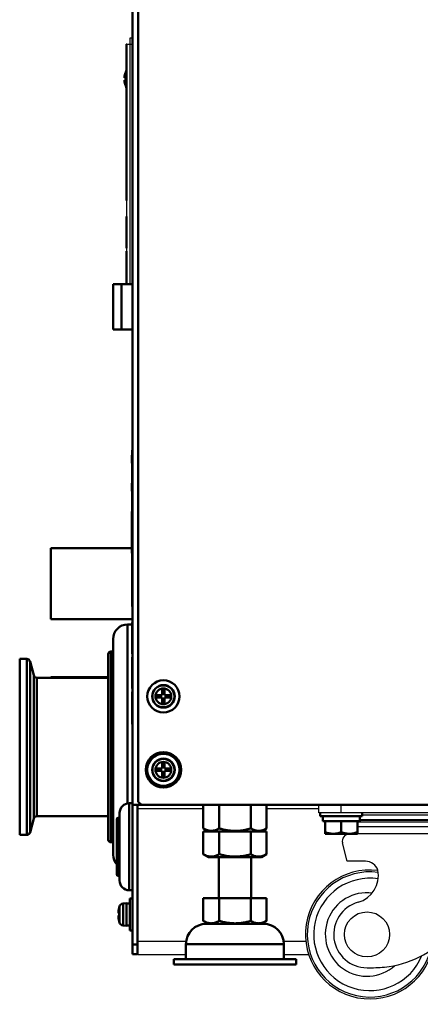
# Model space of a CAD drawing. Units: millimetres. Extents: x -970 to 1830, y -1190 to 790.
# Drawn here: x -260 to -136, y -522 to -216 of the extents above; entities that cross this region are included whole.
import ezdxf

# ---------------------------------------------------------------- set-up
doc = ezdxf.new("R2010")
doc.units = ezdxf.units.MM
doc.header["$LTSCALE"] = 2.648819
for name, color, linetype in [('NoLayerName_001', 7, 'Continuous'), ('NoLayerName_002', 7, 'Continuous'), ('NoLayerName_003', 7, 'Continuous'), ('NoLayerName_004', 7, 'Continuous'), ('NoLayerName_005', 7, 'Continuous')]:
    doc.layers.add(name, color=color, linetype=linetype)

# ---------------------------------------------------------------- blocks, each defined once
blk = doc.blocks.new('JZB_0003')
at = {"layer": 'NoLayerName_005', "color": 7, "linetype": 'Continuous', "lineweight": 50}
blk.add_circle((5.5, 5.5), 5.5, dxfattribs=at)
blk = doc.blocks.new('JZB_0009')
at = {"layer": 'NoLayerName_001', "color": 7, "linetype": 'Continuous', "lineweight": 50}
for p, q in [((0, 8), (0, 0.9)), ((19.63, 8), (0, 8)), ((4.91, 8), (4.91, 0.9)), ((14.72, 8), (14.72, 0.9)), ((19.63, 8), (19.63, 0.9)), ((0, 0.9), (1.56, 0)), ((18.06, 0), (1.56, 0)), ((18.06, 0), (19.63, 0.9))]:
    blk.add_line(p, q, dxfattribs=at)
for points, knots in [([(0, 0.9), (0.21, 0.79), (0.62, 0.56), (1.21, 0.34), (1.73, 0.21), (2.18, 0.15), (2.67, 0.14), (3.21, 0.21), (3.78, 0.37), (4.35, 0.6), (4.72, 0.8), (4.91, 0.9)], [0, 0, 0, 0, 0.718402, 1.411163, 1.870415, 2.322822, 2.771819, 3.348968, 3.938245, 4.556333, 5.194649, 5.194649, 5.194649, 5.194649]), ([(4.91, 0.9), (5.2, 0.83), (5.78, 0.66), (6.66, 0.46), (7.56, 0.31), (8.58, 0.18), (9.71, 0.13), (10.96, 0.17), (12.22, 0.32), (13.48, 0.56), (14.3, 0.8), (14.72, 0.9)], [0, 0, 0, 0, 0.904204, 1.80833, 2.720276, 3.632133, 4.874003, 6.115852, 7.3908, 8.66609, 9.963423, 9.963423, 9.963423, 9.963423]), ([(14.72, 0.9), (14.94, 0.79), (15.34, 0.56), (15.93, 0.34), (16.45, 0.21), (16.9, 0.15), (17.39, 0.14), (17.93, 0.21), (18.5, 0.37), (19.08, 0.6), (19.44, 0.8), (19.63, 0.9)], [0, 0, 0, 0, 0.718402, 1.411163, 1.870415, 2.322822, 2.771819, 3.348968, 3.938245, 4.556333, 5.194649, 5.194649, 5.194649, 5.194649])]:
    blk.add_open_spline(points, degree=3, knots=knots, dxfattribs=at)
blk = doc.blocks.new('JZB_0015')
at = {"layer": 'NoLayerName_001', "color": 4, "linetype": 'Continuous', "lineweight": 50}
for p, q in [((0, 0.2), (0, 0)), ((17.79, 0.2), (0, 0.2))]:
    blk.add_line(p, q, dxfattribs=at)
blk = doc.blocks.new('JZB_0016')
at = {"layer": 'NoLayerName_001', "color": 4, "linetype": 'Continuous', "lineweight": 50}
for p, q in [((0, 22), (0, 0)), ((25.09, 22), (0, 22)), ((0, 0), (25.29, 0))]:
    blk.add_line(p, q, dxfattribs=at)
blk = doc.blocks.new('JZB_0019')
at = {"layer": 'NoLayerName_005', "color": 7, "linetype": 'Continuous', "lineweight": 50}
for p, q in [((0, 501.2), (0, 1)), ((0, 1), (1, 0)), ((634, 0), (1, 0))]:
    blk.add_line(p, q, dxfattribs=at)
blk = doc.blocks.new('JZB_0020')
at = {"layer": 'NoLayerName_005', "color": 8, "linetype": 'Continuous', "lineweight": 50}
for p, q in [((0, 0), (0, 544.9)), ((0, 46.3), (2.8, 46.3)), ((1.6, 0), (1.6, 46.3)), ((2.6, 46.5), (2.6, 46.3)), ((0, 3), (1.6, 3)), ((1.6, 0), (0, 0))]:
    blk.add_line(p, q, dxfattribs=at)
blk = doc.blocks.new('JZB_0021')
at = {"layer": 'NoLayerName_001', "color": 8, "linetype": 'Continuous', "lineweight": 50}
for p, q in [((0, 0), (0, 14)), ((6, 14), (0, 14)), ((2.6, 14), (2.6, 0)), ((6, 0), (0, 0))]:
    blk.add_line(p, q, dxfattribs=at)
blk = doc.blocks.new('JZB_0023')
at = {"layer": 'NoLayerName_001', "color": 7, "linetype": 'Continuous', "lineweight": 50}
for p, q in [((14, 33.3), (14, 20.6)), ((24, 20.6), (24, 33.3)), ((9.19, 20.6), (9.19, 13.5)), ((28.81, 20.6), (9.19, 20.6)), ((14.09, 20.6), (14.09, 13.5)), ((23.91, 20.6), (23.91, 13.5)), ((28.81, 20.6), (28.81, 13.5)), ((9.19, 13.5), (10.75, 12.6)), ((27.25, 12.6), (28.81, 13.5))]:
    blk.add_line(p, q, dxfattribs=at)
for points, knots in [([(9.19, 13.5), (9.4, 13.39), (9.81, 13.16), (10.39, 12.94), (10.91, 12.81), (11.36, 12.75), (11.86, 12.74), (12.39, 12.81), (12.97, 12.97), (13.54, 13.2), (13.9, 13.4), (14.09, 13.5)], [0, 0, 0, 0, 0.718402, 1.411163, 1.870415, 2.322822, 2.771819, 3.348968, 3.938245, 4.556333, 5.194649, 5.194649, 5.194649, 5.194649]), ([(14.09, 13.5), (14.38, 13.43), (14.96, 13.26), (15.85, 13.06), (16.74, 12.91), (17.76, 12.78), (18.89, 12.73), (20.15, 12.77), (21.4, 12.92), (22.66, 13.16), (23.49, 13.4), (23.91, 13.5)], [0, 0, 0, 0, 0.904204, 1.80833, 2.720276, 3.632133, 4.874003, 6.115852, 7.3908, 8.66609, 9.963423, 9.963423, 9.963423, 9.963423]), ([(23.91, 13.5), (24.12, 13.39), (24.53, 13.16), (25.12, 12.94), (25.63, 12.81), (26.08, 12.75), (26.58, 12.74), (27.12, 12.81), (27.69, 12.97), (28.26, 13.2), (28.63, 13.4), (28.81, 13.5)], [0, 0, 0, 0, 0.718402, 1.411163, 1.870415, 2.322822, 2.771819, 3.348968, 3.938245, 4.556333, 5.194649, 5.194649, 5.194649, 5.194649])]:
    blk.add_open_spline(points, degree=3, knots=knots, dxfattribs=at)
at = {"layer": 'NoLayerName_003', "color": 7, "linetype": 'Continuous', "lineweight": 50}
for p, q in [((10.13, 12.6), (27.87, 12.6)), ((34.2, 6.27), (3.8, 6.27)), ((3.8, 6.27), (3.8, 1.6)), ((34.2, 1.6), (34.2, 6.27)), ((38, 1.6), (0, 1.6)), ((0, 1.6), (0, 0)), ((38, 0), (0, 0)), ((38, 0), (38, 1.6))]:
    blk.add_line(p, q, dxfattribs=at)
for centre, start, end in [((10.13, 6.27), 90, 180), ((27.87, 6.27), 0, 90)]:
    blk.add_arc(centre, 6.33, start, end, dxfattribs=at)
blk = doc.blocks.new('JZB_0026')
at = {"layer": 'NoLayerName_004', "color": 190, "linetype": 'Continuous', "lineweight": 25}
for p, q in [((0, 0), (0, 46.5)), ((57.12, 46.3), (0, 46.3)), ((55.5, 46.5), (55.5, 46.3)), ((70.5, 46.5), (70.5, 46.3)), ((20.19, 45.3), (0, 45.3)), ((56, 45.3), (39.81, 45.3)), ((0, 4.2), (14.87, 4.2)), ((45.13, 4.2), (52, 4.2)), ((14.8, 0), (0, 0)), ((52.91, 0), (45.2, 0))]:
    blk.add_line(p, q, dxfattribs=at)
blk = doc.blocks.new('JZB_0028')
at = {"layer": 'NoLayerName_001', "color": 7, "linetype": 'Continuous', "lineweight": 50}
for p, q in [((0, 8), (0, 0.9)), ((4.91, 8), (4.91, 0.9)), ((14.72, 8), (14.72, 0.9)), ((19.63, 8), (19.63, 0.9)), ((0, 0.9), (1.56, 0)), ((18.06, 0), (19.63, 0.9))]:
    blk.add_line(p, q, dxfattribs=at)
for points, knots in [([(0, 0.9), (0.21, 0.79), (0.62, 0.56), (1.21, 0.34), (1.73, 0.21), (2.18, 0.15), (2.67, 0.14), (3.21, 0.21), (3.78, 0.37), (4.35, 0.6), (4.72, 0.8), (4.91, 0.9)], [0, 0, 0, 0, 0.718402, 1.411163, 1.870415, 2.322822, 2.771819, 3.348968, 3.938245, 4.556333, 5.194649, 5.194649, 5.194649, 5.194649]), ([(4.91, 0.9), (5.33, 0.8), (6.14, 0.56), (7.38, 0.33), (8.63, 0.17), (9.89, 0.13), (11.04, 0.18), (12.06, 0.3), (12.95, 0.46), (13.84, 0.66), (14.43, 0.82), (14.72, 0.9)], [0, 0, 0, 0, 1.297333, 2.540616, 3.783588, 5.057425, 6.331278, 7.234828, 8.138464, 9.050898, 9.963413, 9.963413, 9.963413, 9.963413]), ([(14.72, 0.9), (14.94, 0.79), (15.34, 0.56), (15.93, 0.34), (16.45, 0.21), (16.9, 0.15), (17.39, 0.14), (17.93, 0.21), (18.5, 0.37), (19.08, 0.6), (19.44, 0.8), (19.63, 0.9)], [0, 0, 0, 0, 0.718402, 1.411163, 1.870415, 2.322822, 2.771819, 3.348968, 3.938245, 4.556333, 5.194649, 5.194649, 5.194649, 5.194649])]:
    blk.add_open_spline(points, degree=3, knots=knots, dxfattribs=at)
blk = doc.blocks.new('JZB_0033')
at = {"layer": 'NoLayerName_001', "color": 7, "linetype": 'Continuous', "lineweight": 50}
for p, q in [((0, 6.5), (0, 5.5)), ((13, 5.5), (13, 6.5)), ((0, 5.5), (13, 5.5)), ((0.75, 5.5), (0.75, 4)), ((0.75, 4), (1.5, 4)), ((1.5, 4), (1.54, 4)), ((1.5, 0.06), (1.5, 4)), ((1.54, 4), (6.46, 4)), ((6.54, 4), (6.46, 4)), ((6.5, 4), (6.5, 0.5)), ((6.54, 4), (11.46, 4)), ((11.46, 4), (11.5, 4)), ((11.5, 4), (12.25, 4)), ((11.5, 4), (11.5, 0.06)), ((12.25, 4), (12.25, 5.5)), ((1.5, 0.06), (1.6, 0)), ((11.4, 0), (11.5, 0.06)), ((11.4, 0), (1.6, 0))]:
    blk.add_line(p, q, dxfattribs=at)
for points in [[(6.5, 0.5), (6.28, 0.44), (5.85, 0.3), (5.19, 0.15), (4.51, 0.07), (3.86, 0.05), (3.24, 0.09), (2.65, 0.19), (2.07, 0.32), (1.69, 0.45), (1.5, 0.5)], [(11.5, 0.5), (11.28, 0.44), (10.85, 0.3), (10.19, 0.15), (9.51, 0.07), (8.86, 0.05), (8.24, 0.09), (7.65, 0.19), (7.07, 0.32), (6.69, 0.45), (6.5, 0.5)]]:
    blk.add_open_spline(points, degree=3, knots=[0, 0, 0, 0, 0.678476, 1.353702, 2.0414, 2.727656, 3.312695, 3.899209, 4.498441, 5.100216, 5.100216, 5.100216, 5.100216], dxfattribs=at)
blk = doc.blocks.new('JZB_0036')
at = {"layer": 'NoLayerName_002', "color": 250, "linetype": 'Continuous', "lineweight": 25}
for p, q in [((4.11, 57.7), (4.11, 60)), ((60.99, 60), (5.23, 60)), ((11.11, 57.7), (11.11, 60)), ((55.11, 57.7), (55.11, 60)), ((62.11, 57.7), (62.11, 60)), ((62.11, 57.7), (4.11, 57.7)), ((16.86, 55.68), (49.36, 55.68)), ((49.36, 55.59), (16.86, 55.59)), ((49.36, 55.4), (16.86, 55.4)), ((49.36, 55.37), (16.86, 55.37)), ((17.61, 57.14), (48.61, 57.14)), ((50.11, 54.83), (16.11, 54.83)), ((16.11, 53.49), (50.11, 53.49)), ((52.11, 51.18), (13.68, 51.18)), ((14.11, 51.2), (14.11, 51.18)), ((52.11, 51.18), (52.11, 51.2)), ((53.48, 49.52), (55.04, 43.27)), ((12.93, 42.71), (11.51, 48.4)), ((18.67, 42.71), (12.93, 42.71))]:
    blk.add_line(p, q, dxfattribs=at)
blk.add_circle((19.11, 20), 7, dxfattribs=at)
for centre, radius, start, end in [((13.68, 48.94), 2.24, 90, 194), ((51.36, 48.99), 2.19, 14, 90), ((73.02, 34.5), 20, 154.003, 168.8849), ((20, 20), 20, 82.9093, 347.1123), ((14.1, 38.2), 8.53, 285.3941, 11.7078), ((18.67, 38.75), 3.96, 17.3654, 90.0001), ((20, 20), 19.42, 82.4156, 345.1782), ((20, 20), 17.44, 81.5074, 337.8228), ((14.77, 45.94), 39.36, 318.772, 348.8849), ((19.11, 20), 12.96, 82.7492, 312.0395), ((19.11, 20), 10.35, 105.394, 270), ((21.81, 39.77), 30, 275.1625, 318.772), ((19.11, 69.65), 60, 270, 275.1625)]:
    blk.add_arc(centre, radius, start, end, dxfattribs=at)
blk = doc.blocks.new('JZB_0042')
at = {"layer": 'NoLayerName_001', "color": 7, "linetype": 'Continuous', "lineweight": 50}
for p, q in [((0, 3.2), (0.38, 3.2)), ((0.37, 4.99), (0.38, 4.99)), ((0.38, 2.48), (0, 2.48)), ((0.38, 0.69), (0.37, 0.69))]:
    blk.add_line(p, q, dxfattribs=at)
for radius, start, end in [(6.09, 159.3245, 176.6107), (6.1, 152.2818, 159.3622), (5.71, 176.3844, 183.6156), (6.09, 183.3893, 200.6755), (6.1, 200.6378, 207.7182)]:
    blk.add_arc((6.08, 2.84), radius, start, end, dxfattribs=at)
blk = doc.blocks.new('JZB_0043')
at = {"layer": 'NoLayerName_001', "color": 4, "linetype": 'Continuous', "lineweight": 50}
for p, q in [((0, 0.2), (0, 0)), ((17.79, 0.2), (0, 0.2))]:
    blk.add_line(p, q, dxfattribs=at)
blk = doc.blocks.new('JZB_0044')
at = {"layer": 'NoLayerName_001', "color": 4, "linetype": 'Continuous', "lineweight": 50}
for p, q in [((0, 22), (0, 0)), ((25.09, 22), (0, 22)), ((0, 0), (25.29, 0))]:
    blk.add_line(p, q, dxfattribs=at)
blk = doc.blocks.new('JZB_0046')
at = {"layer": 'NoLayerName_005', "color": 7, "linetype": 'Continuous', "lineweight": 50}
blk.add_circle((5.5, 5.5), 5.5, dxfattribs=at)
blk = doc.blocks.new('JZB_0051')
at = {"layer": 'NoLayerName_001', "color": 250, "linetype": 'Continuous', "lineweight": 50}
for p, q in [((6, 74.45), (6, 18.91)), ((7.4, 74.45), (6, 74.45)), ((1.5, 2.95), (1.5, 69.95)), ((0, 65.25), (0, 7.65)), ((0.8, 66.05), (0.8, 6.85)), ((1.5, 66.05), (0.8, 66.05)), ((0.8, 6.85), (1.5, 6.85))]:
    blk.add_line(p, q, dxfattribs=at)
for centre, radius, start, end in [((6, 69.95), 4.5, 90, 180), ((0.8, 65.25), 0.8, 90, 180), ((0.8, 7.65), 0.8, 180, 270), ((6, 2.95), 4.5, 180, 220.9261)]:
    blk.add_arc(centre, radius, start, end, dxfattribs=at)
blk = doc.blocks.new('JZB_0052')
at = {"layer": 'NoLayerName_001', "color": 250, "linetype": 'Continuous', "lineweight": 50}
for p, q in [((3.9, 27), (3.9, 0)), ((4.9, 27), (3.9, 27)), ((6.7, 25.5), (6.5, 25.5)), ((0, 5), (0, 22)), ((0.5, 22.5), (0.5, 4.5)), ((0.9, 22.5), (0.5, 22.5)), ((0.9, 3), (0.9, 24)), ((0.5, 4.5), (0.9, 4.5)), ((3.9, 0), (4.9, 0)), ((6.5, 1.5), (6.7, 1.5))]:
    blk.add_line(p, q, dxfattribs=at)
for centre, radius, start, end in [((3.9, 24), 3, 90, 180), ((0.5, 22), 0.5, 90, 180), ((0.5, 5), 0.5, 180, 270), ((3.9, 3), 3, 180, 270)]:
    blk.add_arc(centre, radius, start, end, dxfattribs=at)
blk = doc.blocks.new('JZB_0054')
at = {"layer": 'NoLayerName_001', "color": 7, "linetype": 'Continuous', "lineweight": 50}
for p, q in [((4.64, 7.1), (5.36, 7.1)), ((4.64, 5.36), (4.64, 7.1)), ((5.36, 7.1), (5.36, 5.36)), ((2.9, 5.36), (4.64, 5.36)), ((2.9, 4.64), (2.9, 5.36)), ((4.64, 4.64), (2.9, 4.64)), ((4.64, 2.9), (4.64, 4.64)), ((5.36, 5.36), (7.1, 5.36)), ((5.36, 4.64), (5.36, 2.9)), ((7.1, 4.64), (5.36, 4.64)), ((7.1, 5.36), (7.1, 4.64)), ((5.36, 2.9), (4.64, 2.9))]:
    blk.add_line(p, q, dxfattribs=at)
for radius in [5, 3.5, 3.4, 2.46]:
    blk.add_circle((5, 5), radius, dxfattribs=at)
blk = doc.blocks.new('JZB_0059')
at = {"layer": 'NoLayerName_001', "color": 7, "linetype": 'Continuous', "lineweight": 50}
for p, q in [((4.39, 10), (3.59, 10)), ((3.59, 0), (3.59, 10)), ((0.23, 7.1), (0.24, 7.1)), ((0.33, 7.46), (0.33, 2.54)), ((2.59, 8.5), (1.47, 8.4)), ((1.47, 1.6), (1.47, 8.4)), ((2.59, 1.5), (2.59, 8.5)), ((3.59, 8.45), (2.59, 8.45)), ((6.19, 7), (5.99, 7)), ((0, 5.36), (0.24, 5.36)), ((0.24, 4.64), (0, 4.64)), ((0.24, 2.9), (0.23, 2.9)), ((1.47, 1.6), (2.59, 1.5)), ((2.59, 1.55), (3.59, 1.55)), ((5.99, 3), (6.19, 3)), ((3.59, 0), (4.39, 0))]:
    blk.add_line(p, q, dxfattribs=at)
for centre, radius, start, end in [((8.99, 5), 8.99, 166.4956, 177.7057), ((8.99, 5), 9, 164.1191, 166.5066), ((1.58, 7.11), 1.3, 95, 164.1191), ((8.99, 5), 8.99, 182.2943, 193.5044), ((8.99, 5), 8.75, 177.6424, 182.3576), ((8.99, 5), 9, 193.4934, 195.8809), ((1.58, 2.89), 1.3, 195.8809, 265)]:
    blk.add_arc(centre, radius, start, end, dxfattribs=at)
blk = doc.blocks.new('JZB_0061')
at = {"layer": 'NoLayerName_001', "color": 7, "linetype": 'Continuous', "lineweight": 50}
for p, q in [((4.64, 7.1), (5.36, 7.1)), ((4.64, 5.36), (4.64, 7.1)), ((5.36, 7.1), (5.36, 5.36)), ((2.9, 5.36), (4.64, 5.36)), ((2.9, 4.64), (2.9, 5.36)), ((4.64, 4.64), (2.9, 4.64)), ((4.64, 2.9), (4.64, 4.64)), ((5.36, 5.36), (7.1, 5.36)), ((7.1, 4.64), (5.36, 4.64)), ((5.36, 4.64), (5.36, 2.9)), ((7.1, 5.36), (7.1, 4.64)), ((5.36, 2.9), (4.64, 2.9))]:
    blk.add_line(p, q, dxfattribs=at)
for radius in [5, 3.5, 3.4, 2.46]:
    blk.add_circle((5, 5), radius, dxfattribs=at)
blk = doc.blocks.new('JZB_0065')
at = {"layer": 'NoLayerName_001', "color": 7, "linetype": 'Continuous', "lineweight": 50}
for p, q in [((0, 3.2), (0.38, 3.2)), ((0.37, 4.99), (0.38, 4.99)), ((0.38, 2.48), (0, 2.48)), ((0.38, 0.69), (0.37, 0.69))]:
    blk.add_line(p, q, dxfattribs=at)
for radius, start, end in [(6.09, 159.3245, 176.6107), (6.1, 152.2818, 159.3622), (5.71, 176.3844, 183.6156), (6.09, 183.3893, 200.6755), (6.1, 200.6378, 207.7182)]:
    blk.add_arc((6.08, 2.84), radius, start, end, dxfattribs=at)
blk = doc.blocks.new('JZB_0075')
at = {"layer": 'NoLayerName_001', "color": 8, "linetype": 'Continuous', "lineweight": 50}
for p, q in [((0, 54.6), (0, 0)), ((2.23, 54.6), (0, 54.6)), ((2.23, 54.6), (2.23, 0)), ((3.2, 53.86), (3.2, 0.74)), ((4.36, 49.54), (3.2, 53.86)), ((4.36, 49.54), (4.36, 5.06)), ((5.32, 5.8), (5.32, 48.8)), ((27.5, 48.8), (5.32, 48.8)), ((3.2, 0.74), (4.36, 5.06)), ((5.32, 5.8), (27.5, 5.8)), ((0, 0), (2.23, 0))]:
    blk.add_line(p, q, dxfattribs=at)
for centre, start, end in [((2.23, 53.6), 15, 90), ((5.32, 49.8), 195, 270), ((5.32, 4.8), 90, 165), ((2.23, 1), 270, 345)]:
    blk.add_arc(centre, 1, start, end, dxfattribs=at)
blk = doc.blocks.new('JZB_0084')
at = {"layer": 'NoLayerName_001', "color": 5, "linetype": 'Continuous', "lineweight": 50}
for p, q in [((0.1, 48.5), (0, 48.5)), ((0, 47), (0, 48.5)), ((0, 47), (0.1, 47)), ((0.1, 5.75), (0, 5.75)), ((0, 0), (0, 5.75)), ((0, 0), (0.1, 0))]:
    blk.add_line(p, q, dxfattribs=at)
at = {"layer": 'NoLayerName_001', "color": 7, "linetype": 'Continuous', "lineweight": 50}
for p, q in [((0.1, 47), (0, 47)), ((0, 34), (0, 47)), ((0, 34), (0.1, 34))]:
    blk.add_line(p, q, dxfattribs=at)
blk = doc.blocks.new('JZB_0085')
at = {"layer": 'NoLayerName_004', "color": 8, "linetype": 'Continuous', "lineweight": 25}
for p, q in [((1, 76.5), (1.7, 76.5)), ((1, 0), (1, 76.5)), ((0, 0), (0, 74.5)), ((0, 74.5), (1.7, 74.5))]:
    blk.add_line(p, q, dxfattribs=at)
blk = doc.blocks.new('JZB_0086')
at = {"layer": 'NoLayerName_001', "color": 250, "linetype": 'Continuous', "lineweight": 50}
for p, q in [((0, 0), (0, 28.25)), ((0.1, 28.25), (0, 28.25)), ((0, 0), (0.1, 0))]:
    blk.add_line(p, q, dxfattribs=at)
blk = doc.blocks.new('JZB_0087')
at = {"layer": 'NoLayerName_001', "color": 7, "linetype": 'Continuous', "lineweight": 50}
for p, q in [((0.1, 13), (0, 13)), ((0, 0), (0, 13)), ((0, 0), (0.1, 0))]:
    blk.add_line(p, q, dxfattribs=at)
blk = doc.blocks.new('JZB_0088')
at = {"layer": 'NoLayerName_001', "color": 254, "linetype": 'Continuous', "lineweight": 50}
for p, q in [((0, 0), (0, 2.5)), ((0.1, 2.5), (0, 2.5)), ((0, 0), (0.1, 0))]:
    blk.add_line(p, q, dxfattribs=at)
blk = doc.blocks.new('JZB_0089')
at = {"layer": 'NoLayerName_001', "color": 254, "linetype": 'Continuous', "lineweight": 50}
for p, q in [((0, 0), (0, 2.5)), ((0.1, 2.5), (0, 2.5)), ((0, 0), (0.1, 0))]:
    blk.add_line(p, q, dxfattribs=at)
blk = doc.blocks.new('JZB_0090')
at = {"layer": 'NoLayerName_001', "color": 8, "linetype": 'Continuous', "lineweight": 50}
for p, q in [((0, 9.75), (0.1, 9.75)), ((0, 0), (0, 9.75)), ((0.1, 8.75), (0, 8.75)), ((0, 1), (0.1, 1)), ((0.1, 0), (0, 0))]:
    blk.add_line(p, q, dxfattribs=at)
blk = doc.blocks.new('JZB_0094')
at = {"layer": 'NoLayerName_001', "color": 7, "linetype": 'Continuous', "lineweight": 50}
for p, q in [((0, 8), (0, 0.9)), ((0, 8), (19.63, 8)), ((4.91, 8), (4.91, 0.9)), ((14.72, 8), (14.72, 0.9)), ((19.63, 8), (19.63, 0.9)), ((0, 0.9), (1.56, 0)), ((18.06, 0), (1.56, 0)), ((18.06, 0), (19.63, 0.9))]:
    blk.add_line(p, q, dxfattribs=at)
for points, knots in [([(0, 0.9), (0.21, 0.79), (0.62, 0.56), (1.21, 0.34), (1.73, 0.21), (2.18, 0.15), (2.67, 0.14), (3.21, 0.21), (3.78, 0.37), (4.35, 0.6), (4.72, 0.8), (4.91, 0.9)], [0, 0, 0, 0, 0.718402, 1.411163, 1.870415, 2.322822, 2.771819, 3.348968, 3.938245, 4.556333, 5.194649, 5.194649, 5.194649, 5.194649]), ([(4.91, 0.9), (5.2, 0.83), (5.78, 0.66), (6.66, 0.46), (7.56, 0.31), (8.58, 0.18), (9.71, 0.13), (10.96, 0.17), (12.22, 0.32), (13.48, 0.56), (14.3, 0.8), (14.72, 0.9)], [0, 0, 0, 0, 0.904204, 1.80833, 2.720276, 3.632133, 4.874003, 6.115852, 7.3908, 8.66609, 9.963423, 9.963423, 9.963423, 9.963423]), ([(14.72, 0.9), (14.94, 0.79), (15.34, 0.56), (15.93, 0.34), (16.45, 0.21), (16.9, 0.15), (17.39, 0.14), (17.93, 0.21), (18.5, 0.37), (19.08, 0.6), (19.44, 0.8), (19.63, 0.9)], [0, 0, 0, 0, 0.718402, 1.411163, 1.870415, 2.322822, 2.771819, 3.348968, 3.938245, 4.556333, 5.194649, 5.194649, 5.194649, 5.194649])]:
    blk.add_open_spline(points, degree=3, knots=knots, dxfattribs=at)
blk = doc.blocks.new('JZB_0096')
at = {"layer": 'NoLayerName_002', "color": 250, "linetype": 'Continuous', "lineweight": 25}
for p, q in [((4.11, 57.7), (4.11, 60)), ((60.99, 60), (5.23, 60)), ((11.11, 57.7), (11.11, 60)), ((55.11, 57.7), (55.11, 60)), ((62.11, 57.7), (62.11, 60)), ((62.11, 57.7), (4.11, 57.7)), ((16.86, 55.68), (49.36, 55.68)), ((49.36, 55.59), (16.86, 55.59)), ((49.36, 55.4), (16.86, 55.4)), ((49.36, 55.37), (16.86, 55.37)), ((17.61, 57.14), (48.61, 57.14)), ((50.11, 54.83), (16.11, 54.83)), ((16.11, 53.49), (50.11, 53.49)), ((52.11, 51.18), (13.68, 51.18)), ((14.11, 51.2), (14.11, 51.18)), ((52.11, 51.18), (52.11, 51.2)), ((53.48, 49.52), (55.04, 43.27)), ((12.93, 42.71), (11.51, 48.4)), ((18.67, 42.71), (12.93, 42.71))]:
    blk.add_line(p, q, dxfattribs=at)
blk.add_circle((19.11, 20), 7, dxfattribs=at)
for centre, radius, start, end in [((13.68, 48.94), 2.24, 90, 194), ((51.36, 48.99), 2.19, 14, 90), ((73.02, 34.5), 20, 154.003, 168.8849), ((20, 20), 20, 82.9093, 347.1123), ((14.1, 38.2), 8.53, 285.3941, 11.7078), ((18.67, 38.75), 3.96, 17.3654, 90.0001), ((20, 20), 19.42, 82.4156, 345.1782), ((20, 20), 17.44, 81.5074, 337.8228), ((14.77, 45.94), 39.36, 318.772, 348.8849), ((19.11, 20), 12.96, 82.7492, 312.0395), ((19.11, 20), 10.35, 105.394, 270), ((21.81, 39.77), 30, 275.1625, 318.772), ((19.11, 69.65), 60, 270, 275.1625)]:
    blk.add_arc(centre, radius, start, end, dxfattribs=at)
blk = doc.blocks.new('JZB_0099')
at = {"layer": 'NoLayerName_001', "color": 7, "linetype": 'Continuous', "lineweight": 50}
for p, q in [((0, 6.5), (0, 5.5)), ((13, 5.5), (13, 6.5)), ((0, 5.5), (13, 5.5)), ((0.75, 5.5), (0.75, 4)), ((0.75, 4), (1.5, 4)), ((1.5, 4), (1.54, 4)), ((1.5, 0.06), (1.5, 4)), ((1.54, 4), (6.46, 4)), ((6.46, 4), (6.54, 4)), ((6.5, 4), (6.5, 0.5)), ((6.54, 4), (11.46, 4)), ((11.46, 4), (11.5, 4)), ((11.5, 4), (11.5, 0.06)), ((11.5, 4), (12.25, 4)), ((12.25, 4), (12.25, 5.5)), ((1.5, 0.06), (1.6, 0)), ((11.4, 0), (11.5, 0.06)), ((11.4, 0), (1.6, 0))]:
    blk.add_line(p, q, dxfattribs=at)
for points in [[(6.5, 0.5), (6.28, 0.44), (5.85, 0.3), (5.19, 0.15), (4.51, 0.07), (3.86, 0.05), (3.24, 0.09), (2.65, 0.19), (2.07, 0.32), (1.69, 0.45), (1.5, 0.5)], [(11.5, 0.5), (11.28, 0.44), (10.85, 0.3), (10.19, 0.15), (9.51, 0.07), (8.86, 0.05), (8.24, 0.09), (7.65, 0.19), (7.07, 0.32), (6.69, 0.45), (6.5, 0.5)]]:
    blk.add_open_spline(points, degree=3, knots=[0, 0, 0, 0, 0.678476, 1.353702, 2.0414, 2.727656, 3.312695, 3.899209, 4.498441, 5.100216, 5.100216, 5.100216, 5.100216], dxfattribs=at)
blk = doc.blocks.new('JZB_0101')
at = {"layer": 'NoLayerName_001', "color": 7, "linetype": 'Continuous', "lineweight": 50}
for p, q in [((0, 8), (0, 0.9)), ((4.91, 8), (4.91, 0.9)), ((14.72, 8), (14.72, 0.9)), ((19.63, 8), (19.63, 0.9)), ((0, 0.9), (1.56, 0)), ((18.06, 0), (19.63, 0.9))]:
    blk.add_line(p, q, dxfattribs=at)
for points, knots in [([(0, 0.9), (0.21, 0.79), (0.62, 0.56), (1.21, 0.34), (1.73, 0.21), (2.18, 0.15), (2.67, 0.14), (3.21, 0.21), (3.78, 0.37), (4.35, 0.6), (4.72, 0.8), (4.91, 0.9)], [0, 0, 0, 0, 0.718402, 1.411163, 1.870415, 2.322822, 2.771819, 3.348968, 3.938245, 4.556333, 5.194649, 5.194649, 5.194649, 5.194649]), ([(4.91, 0.9), (5.33, 0.8), (6.14, 0.56), (7.38, 0.33), (8.63, 0.17), (9.89, 0.13), (11.04, 0.18), (12.06, 0.3), (12.95, 0.46), (13.84, 0.66), (14.43, 0.82), (14.72, 0.9)], [0, 0, 0, 0, 1.297333, 2.540616, 3.783588, 5.057425, 6.331278, 7.234828, 8.138464, 9.050898, 9.963413, 9.963413, 9.963413, 9.963413]), ([(14.72, 0.9), (14.94, 0.79), (15.34, 0.56), (15.93, 0.34), (16.45, 0.21), (16.9, 0.15), (17.39, 0.14), (17.93, 0.21), (18.5, 0.37), (19.08, 0.6), (19.44, 0.8), (19.63, 0.9)], [0, 0, 0, 0, 0.718402, 1.411163, 1.870415, 2.322822, 2.771819, 3.348968, 3.938245, 4.556333, 5.194649, 5.194649, 5.194649, 5.194649])]:
    blk.add_open_spline(points, degree=3, knots=knots, dxfattribs=at)
blk = doc.blocks.new('JZB_0103')
at = {"layer": 'NoLayerName_004', "color": 190, "linetype": 'Continuous', "lineweight": 25}
for p, q in [((0, 0), (0, 46.5)), ((57.12, 46.3), (0, 46.3)), ((55.5, 46.5), (55.5, 46.3)), ((70.5, 46.5), (70.5, 46.3)), ((20.19, 45.3), (0, 45.3)), ((56, 45.3), (39.81, 45.3)), ((0, 4.2), (14.87, 4.2)), ((45.13, 4.2), (52, 4.2)), ((14.8, 0), (0, 0)), ((52.91, 0), (45.2, 0))]:
    blk.add_line(p, q, dxfattribs=at)
blk = doc.blocks.new('JZB_0106')
at = {"layer": 'NoLayerName_001', "color": 7, "linetype": 'Continuous', "lineweight": 50}
for p, q in [((14, 33.3), (14, 20.6)), ((24, 20.6), (24, 33.3)), ((9.19, 20.6), (9.19, 13.5)), ((28.81, 20.6), (9.19, 20.6)), ((14.09, 20.6), (14.09, 13.5)), ((23.91, 20.6), (23.91, 13.5)), ((28.81, 20.6), (28.81, 13.5)), ((9.19, 13.5), (10.75, 12.6)), ((27.25, 12.6), (28.81, 13.5))]:
    blk.add_line(p, q, dxfattribs=at)
for points, knots in [([(9.19, 13.5), (9.4, 13.39), (9.81, 13.16), (10.39, 12.94), (10.91, 12.81), (11.36, 12.75), (11.86, 12.74), (12.39, 12.81), (12.97, 12.97), (13.54, 13.2), (13.9, 13.4), (14.09, 13.5)], [0, 0, 0, 0, 0.718402, 1.411163, 1.870415, 2.322822, 2.771819, 3.348968, 3.938245, 4.556333, 5.194649, 5.194649, 5.194649, 5.194649]), ([(14.09, 13.5), (14.38, 13.43), (14.96, 13.26), (15.85, 13.06), (16.74, 12.91), (17.76, 12.78), (18.89, 12.73), (20.15, 12.77), (21.4, 12.92), (22.66, 13.16), (23.49, 13.4), (23.91, 13.5)], [0, 0, 0, 0, 0.904204, 1.80833, 2.720276, 3.632133, 4.874003, 6.115852, 7.3908, 8.66609, 9.963423, 9.963423, 9.963423, 9.963423]), ([(23.91, 13.5), (24.12, 13.39), (24.53, 13.16), (25.12, 12.94), (25.63, 12.81), (26.08, 12.75), (26.58, 12.74), (27.12, 12.81), (27.69, 12.97), (28.26, 13.2), (28.63, 13.4), (28.81, 13.5)], [0, 0, 0, 0, 0.718402, 1.411163, 1.870415, 2.322822, 2.771819, 3.348968, 3.938245, 4.556333, 5.194649, 5.194649, 5.194649, 5.194649])]:
    blk.add_open_spline(points, degree=3, knots=knots, dxfattribs=at)
at = {"layer": 'NoLayerName_003', "color": 7, "linetype": 'Continuous', "lineweight": 50}
for p, q in [((10.13, 12.6), (27.87, 12.6)), ((34.2, 6.27), (3.8, 6.27)), ((3.8, 6.27), (3.8, 1.6)), ((34.2, 1.6), (34.2, 6.27)), ((38, 1.6), (0, 1.6)), ((0, 1.6), (0, 0)), ((38, 0), (0, 0)), ((38, 0), (38, 1.6))]:
    blk.add_line(p, q, dxfattribs=at)
for centre, start, end in [((10.13, 6.27), 90, 180), ((27.87, 6.27), 0, 90)]:
    blk.add_arc(centre, 6.33, start, end, dxfattribs=at)
blk = doc.blocks.new('JZB_0108')
at = {"layer": 'NoLayerName_001', "color": 254, "linetype": 'Continuous', "lineweight": 50}
for p, q in [((0, 54.6), (0, 0)), ((2.23, 54.6), (0, 54.6)), ((2.23, 54.6), (2.23, 0)), ((3.2, 53.86), (3.2, 0.74)), ((4.36, 49.54), (3.2, 53.86)), ((4.36, 49.54), (4.36, 5.06)), ((5.32, 5.8), (5.32, 48.8)), ((27.5, 48.8), (5.32, 48.8)), ((3.2, 0.74), (4.36, 5.06)), ((5.32, 5.8), (27.5, 5.8)), ((0, 0), (2.23, 0))]:
    blk.add_line(p, q, dxfattribs=at)
for centre, start, end in [((2.23, 53.6), 15, 90), ((5.32, 49.8), 195, 270), ((5.32, 4.8), 90, 165), ((2.23, 1), 270, 345)]:
    blk.add_arc(centre, 1, start, end, dxfattribs=at)
blk = doc.blocks.new('JZB_0113')
at = {"layer": 'NoLayerName_001', "color": 7, "linetype": 'Continuous', "lineweight": 50}
for p, q in [((4.64, 7.1), (5.36, 7.1)), ((4.64, 5.36), (4.64, 7.1)), ((5.36, 7.1), (5.36, 5.36)), ((2.9, 5.36), (4.64, 5.36)), ((2.9, 4.64), (2.9, 5.36)), ((4.64, 4.64), (2.9, 4.64)), ((4.64, 2.9), (4.64, 4.64)), ((5.36, 5.36), (7.1, 5.36)), ((7.1, 4.64), (5.36, 4.64)), ((5.36, 4.64), (5.36, 2.9)), ((7.1, 5.36), (7.1, 4.64)), ((5.36, 2.9), (4.64, 2.9))]:
    blk.add_line(p, q, dxfattribs=at)
for radius in [5, 3.5, 3.4, 2.46]:
    blk.add_circle((5, 5), radius, dxfattribs=at)
blk = doc.blocks.new('JZB_0115')
at = {"layer": 'NoLayerName_001', "color": 7, "linetype": 'Continuous', "lineweight": 50}
for p, q in [((4.39, 10), (3.59, 10)), ((3.59, 0), (3.59, 10)), ((0.23, 7.1), (0.24, 7.1)), ((0.33, 7.46), (0.33, 2.54)), ((2.59, 8.5), (1.47, 8.4)), ((1.47, 1.6), (1.47, 8.4)), ((2.59, 1.5), (2.59, 8.5)), ((3.59, 8.45), (2.59, 8.45)), ((6.19, 7), (5.99, 7)), ((0, 5.36), (0.24, 5.36)), ((0.24, 4.64), (0, 4.64)), ((0.24, 2.9), (0.23, 2.9)), ((1.47, 1.6), (2.59, 1.5)), ((2.59, 1.55), (3.59, 1.55)), ((5.99, 3), (6.19, 3)), ((3.59, 0), (4.39, 0))]:
    blk.add_line(p, q, dxfattribs=at)
for centre, radius, start, end in [((8.99, 5), 8.99, 166.4956, 177.7057), ((8.99, 5), 9, 164.1191, 166.5066), ((1.58, 7.11), 1.3, 95, 164.1191), ((8.99, 5), 8.99, 182.2943, 193.5044), ((8.99, 5), 8.75, 177.6424, 182.3576), ((8.99, 5), 9, 193.4934, 195.8809), ((1.58, 2.89), 1.3, 195.8809, 265)]:
    blk.add_arc(centre, radius, start, end, dxfattribs=at)
blk = doc.blocks.new('JZB_0120')
at = {"layer": 'NoLayerName_001', "color": 7, "linetype": 'Continuous', "lineweight": 50}
for p, q in [((4.64, 7.1), (5.36, 7.1)), ((4.64, 5.36), (4.64, 7.1)), ((5.36, 7.1), (5.36, 5.36)), ((2.9, 4.64), (2.9, 5.36)), ((2.9, 5.36), (4.64, 5.36)), ((4.64, 4.64), (2.9, 4.64)), ((4.64, 2.9), (4.64, 4.64)), ((5.36, 5.36), (7.1, 5.36)), ((7.1, 4.64), (5.36, 4.64)), ((5.36, 4.64), (5.36, 2.9)), ((7.1, 5.36), (7.1, 4.64)), ((5.36, 2.9), (4.64, 2.9))]:
    blk.add_line(p, q, dxfattribs=at)
for radius in [5, 3.5, 3.4, 2.46]:
    blk.add_circle((5, 5), radius, dxfattribs=at)
blk = doc.blocks.new('JZB_0122')
at = {"layer": 'NoLayerName_001', "color": 250, "linetype": 'Continuous', "lineweight": 50}
for p, q in [((3.9, 27), (3.9, 0)), ((4.9, 27), (3.9, 27)), ((6.7, 25.5), (6.5, 25.5)), ((0, 5), (0, 22)), ((0.5, 22.5), (0.5, 4.5)), ((0.9, 22.5), (0.5, 22.5)), ((0.9, 3), (0.9, 24)), ((0.5, 4.5), (0.9, 4.5)), ((3.9, 0), (4.9, 0)), ((6.5, 1.5), (6.7, 1.5))]:
    blk.add_line(p, q, dxfattribs=at)
for centre, radius, start, end in [((3.9, 24), 3, 90, 180), ((0.5, 22), 0.5, 90, 180), ((0.5, 5), 0.5, 180, 270), ((3.9, 3), 3, 180, 270)]:
    blk.add_arc(centre, radius, start, end, dxfattribs=at)
blk = doc.blocks.new('JZB_0123')
at = {"layer": 'NoLayerName_001', "color": 250, "linetype": 'Continuous', "lineweight": 50}
for p, q in [((6, 74.45), (6, 18.91)), ((7.4, 74.45), (6, 74.45)), ((1.5, 2.95), (1.5, 69.95)), ((0, 65.25), (0, 7.65)), ((0.8, 6.85), (0.8, 66.05)), ((1.5, 66.05), (0.8, 66.05)), ((0.8, 6.85), (1.5, 6.85))]:
    blk.add_line(p, q, dxfattribs=at)
for centre, radius, start, end in [((6, 69.95), 4.5, 90, 180), ((0.8, 65.25), 0.8, 90, 180), ((0.8, 7.65), 0.8, 180, 270), ((6, 2.95), 4.5, 180, 220.9261)]:
    blk.add_arc(centre, radius, start, end, dxfattribs=at)
blk = doc.blocks.new('JZB_0126')
at = {"layer": 'NoLayerName_005', "color": 7, "linetype": 'Continuous', "lineweight": 50}
for p, q in [((0, 501.2), (0, 1)), ((0, 1), (1, 0)), ((634, 0), (1, 0))]:
    blk.add_line(p, q, dxfattribs=at)
blk = doc.blocks.new('JZB_0127')
at = {"layer": 'NoLayerName_005', "color": 8, "linetype": 'Continuous', "lineweight": 50}
for p, q in [((0, 0), (0, 544.9)), ((0, 46.3), (2.8, 46.3)), ((1.6, 0), (1.6, 46.3)), ((2.6, 46.5), (2.6, 46.3)), ((0, 3), (1.6, 3)), ((1.6, 0), (0, 0))]:
    blk.add_line(p, q, dxfattribs=at)
blk = doc.blocks.new('JZB_0128')
at = {"layer": 'NoLayerName_001', "color": 8, "linetype": 'Continuous', "lineweight": 50}
for p, q in [((0, 0), (0, 14)), ((0, 14), (6, 14)), ((2.6, 14), (2.6, 0)), ((0, 0), (6, 0))]:
    blk.add_line(p, q, dxfattribs=at)
blk = doc.blocks.new('JZB_0132')
at = {"layer": 'NoLayerName_001', "color": 250, "linetype": 'Continuous', "lineweight": 50}
for p, q in [((0, 0), (0, 28.25)), ((0.1, 28.25), (0, 28.25)), ((0, 0), (0.1, 0))]:
    blk.add_line(p, q, dxfattribs=at)
blk = doc.blocks.new('JZB_0133')
at = {"layer": 'NoLayerName_001', "color": 7, "linetype": 'Continuous', "lineweight": 50}
for p, q in [((0, 0), (0, 13)), ((0.1, 13), (0, 13)), ((0, 0), (0.1, 0))]:
    blk.add_line(p, q, dxfattribs=at)
blk = doc.blocks.new('JZB_0134')
at = {"layer": 'NoLayerName_001', "color": 254, "linetype": 'Continuous', "lineweight": 50}
for p, q in [((0.1, 2.5), (0, 2.5)), ((0, 0), (0, 2.5)), ((0, 0), (0.1, 0))]:
    blk.add_line(p, q, dxfattribs=at)
blk = doc.blocks.new('JZB_0135')
at = {"layer": 'NoLayerName_001', "color": 254, "linetype": 'Continuous', "lineweight": 50}
for p, q in [((0, 0), (0, 2.5)), ((0.1, 2.5), (0, 2.5)), ((0, 0), (0.1, 0))]:
    blk.add_line(p, q, dxfattribs=at)
blk = doc.blocks.new('JZB_0136')
at = {"layer": 'NoLayerName_001', "color": 8, "linetype": 'Continuous', "lineweight": 50}
for p, q in [((0, 9.75), (0.1, 9.75)), ((0, 0), (0, 9.75)), ((0.1, 8.75), (0, 8.75)), ((0, 1), (0.1, 1)), ((0.1, 0), (0, 0))]:
    blk.add_line(p, q, dxfattribs=at)
blk = doc.blocks.new('JZB_0137')
at = {"layer": 'NoLayerName_001', "color": 8, "linetype": 'Continuous', "lineweight": 50}
for p, q in [((0, 9.75), (0.1, 9.75)), ((0, 0), (0, 9.75)), ((0.1, 8.75), (0, 8.75)), ((0, 1), (0.1, 1)), ((0.1, 0), (0, 0))]:
    blk.add_line(p, q, dxfattribs=at)
blk = doc.blocks.new('JZB_0138')
at = {"layer": 'NoLayerName_001', "color": 8, "linetype": 'Continuous', "lineweight": 50}
for p, q in [((0, 10), (0.1, 10)), ((0, 10), (0, 0)), ((0.1, 9), (0, 9)), ((0, 1), (0.1, 1)), ((0.1, 0), (0, 0))]:
    blk.add_line(p, q, dxfattribs=at)
blk = doc.blocks.new('JZB_0139')
at = {"layer": 'NoLayerName_001', "color": 5, "linetype": 'Continuous', "lineweight": 50}
for p, q in [((0, 47), (0, 48.5)), ((0.1, 48.5), (0, 48.5)), ((0, 47), (0.1, 47)), ((0.1, 5.75), (0, 5.75)), ((0, 0), (0, 5.75)), ((0, 0), (0.1, 0))]:
    blk.add_line(p, q, dxfattribs=at)
at = {"layer": 'NoLayerName_001', "color": 7, "linetype": 'Continuous', "lineweight": 50}
for p, q in [((0, 34), (0, 47)), ((0.1, 47), (0, 47)), ((0, 34), (0.1, 34))]:
    blk.add_line(p, q, dxfattribs=at)
blk = doc.blocks.new('JZB_0140')
at = {"layer": 'NoLayerName_001', "color": 8, "linetype": 'Continuous', "lineweight": 50}
for p, q in [((0, 9.75), (0.1, 9.75)), ((0, 0), (0, 9.75)), ((0.1, 8.75), (0, 8.75)), ((0, 1), (0.1, 1)), ((0.1, 0), (0, 0))]:
    blk.add_line(p, q, dxfattribs=at)

msp = doc.modelspace()

# ---------------------------------------------------------------- block references
at = {"layer": 'NoLayerName_001'}
for name, p in [('JZB_0088', (-227.4, -227.9)), ('JZB_0084', (-227.3, -272.4)), ('JZB_0042', (-227.98, -237.54)), ('JZB_0065', (-227.98, -237.54)), ('JZB_0089', (-227.4, -236.65)), ('JZB_0086', (-227.3, -266.65)), ('JZB_0087', (-227.4, -255.9)), ('JZB_0090', (-227.3, -287.15)), ('JZB_0140', (-227.3, -297.9)), ('JZB_0021', (-231.5, -312.4)), ('JZB_0128', (-231.5, -312.4)), ('JZB_0134', (-225.7, -353.9)), ('JZB_0139', (-225.6, -398.4)), ('JZB_0135', (-225.7, -362.65)), ('JZB_0132', (-225.6, -392.65)), ('JZB_0133', (-225.7, -381.9)), ('JZB_0016', (-250.79, -402.3)), ('JZB_0044', (-250.79, -402.3)), ('JZB_0136', (-225.6, -413.15)), ('JZB_0051', (-233, -478.45)), ('JZB_0123', (-233, -478.45)), ('JZB_0075', (-260.5, -469.3)), ('JZB_0108', (-260.5, -469.3)), ('JZB_0137', (-225.6, -423.9)), ('JZB_0015', (-250.79, -420.5)), ('JZB_0043', (-250.79, -420.5)), ('JZB_0054', (-220.9, -431.3)), ('JZB_0120', (-220.9, -431.3)), ('JZB_0138', (-225.6, -434.9)), ('JZB_0061', (-220.9, -454.1)), ('JZB_0113', (-220.9, -454.1)), ('JZB_0052', (-230.4, -486.5)), ('JZB_0122', (-230.4, -486.5)), ('JZB_0028', (-203.51, -468.2)), ('JZB_0101', (-203.51, -468.2)), ('JZB_0033', (-167.2, -469)), ('JZB_0099', (-167.2, -469)), ('JZB_0009', (-203.51, -476.2)), ('JZB_0094', (-203.51, -476.2)), ('JZB_0023', (-212.7, -509.5)), ('JZB_0059', (-229.89, -499)), ('JZB_0115', (-229.89, -499))]:
    msp.add_blockref(name, p, dxfattribs=at)
at = {"layer": 'NoLayerName_002'}
for name in ['JZB_0036', 'JZB_0096']:
    msp.add_blockref(name, (-171.81, -520.2), dxfattribs=at)
at = {"layer": 'NoLayerName_003'}
msp.add_blockref('JZB_0106', (-212.7, -509.5), dxfattribs=at)
at = {"layer": 'NoLayerName_004'}
for name, p in [('JZB_0085', (-227.2, -298.4)), ('JZB_0026', (-223.7, -506.5)), ('JZB_0103', (-223.7, -506.5))]:
    msp.add_blockref(name, p, dxfattribs=at)
at = {"layer": 'NoLayerName_005'}
for name, p in [('JZB_0020', (-225.5, -506.3)), ('JZB_0127', (-225.5, -506.3)), ('JZB_0019', (-223.7, -460)), ('JZB_0126', (-223.7, -460)), ('JZB_0003', (-221.4, -454.6)), ('JZB_0046', (-221.4, -454.6))]:
    msp.add_blockref(name, p, dxfattribs=at)

doc.saveas('drawing.dxf')
